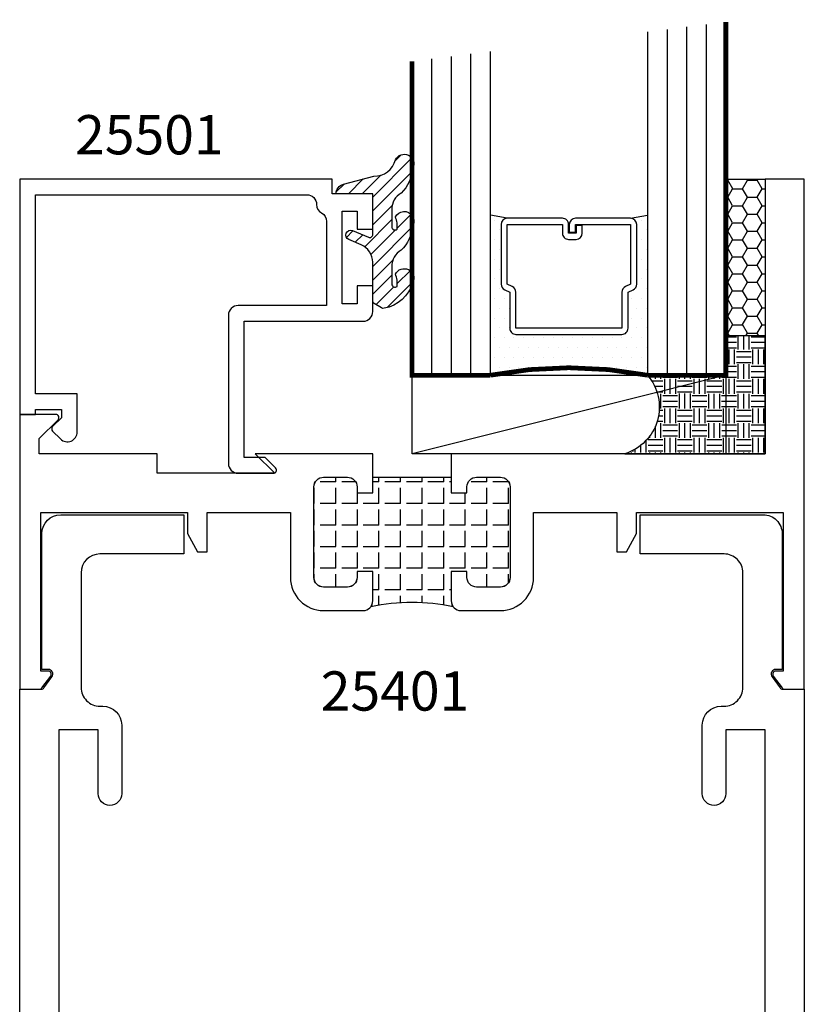
# Model space of a CAD drawing. Units: inches. Extents: x 12 to 414, y -145 to 308.
# Drawn here: x 327 to 330, y -126 to -123 of the extents above; entities that cross this region are included whole.
import ezdxf

# ---------------------------------------------------------------- set-up
doc = ezdxf.new("R2010")
doc.units = ezdxf.units.IN
doc.header["$LTSCALE"] = 0.5
doc.header["$MEASUREMENT"] = 0
for name, color, linetype in [('BEADS', 5, 'Continuous'), ('GLASS', 8, 'Continuous'), ('OBJECTS', 6, 'Continuous'), ('SEALANT', 1, 'Continuous'), ('TAPE', 2, 'Continuous'), ('TEXT', 4, 'Continuous'), ('THERMAL', 243, 'Continuous'), ('VINYL', 211, 'Continuous')]:
    doc.layers.add(name, color=color, linetype=linetype)
doc.styles.add('Arial', font='ARIAL.TTF')

# ---------------------------------------------------------------- blocks, each defined once
blk = doc.blocks.new('T25401')
at = {"layer": 'THERMAL'}
h = blk.add_hatch(dxfattribs=at)
h.set_pattern_fill('ANGLE', color=256, scale=0.25, angle=90, style=0)
h.set_pattern_definition([(90, (-300.3113514321193, -11.94234717749616), (-0.06875, 0), [0.05, -0.01875]), (180, (-300.3113514321193, -11.94234717749616), (0, -0.06875), [0.05, -0.01875])])
h.paths.add_polyline_path([(-1.074999999999988, 0.375), (-1.074999999999988, 0.3559999999999999, 0.4142135623730615), (-1.043999999999982, 0.3249999999999993), (-0.9685000000000059, 0.3249999999999993, 0.4142135623735985), (-0.9375, 0.3559999999999999), (-0.9375, 0.6440000000000002, 0.4142135623735987), (-0.9685000000000059, 0.6750000000000007), (-1.043999999999982, 0.6750000000000007, 0.4142135623730615), (-1.074999999999988, 0.6440000000000002), (-1.074999999999988, 0.625), (-1.125, 0.625), (-1.125, 0.6750000000000025), (-1.375, 0.6750000000000007), (-1.374999999999999, 0.625), (-1.425000000000011, 0.625), (-1.425000000000011, 0.6440000000000002, 0.4142135623733302), (-1.45599999999996, 0.6750000000000007), (-1.531499999999994, 0.6750000000000007, 0.4142135623735987), (-1.5625, 0.6440000000000002), (-1.5625, 0.3559999999999999, 0.4142135623735985), (-1.531499999999994, 0.3249999999999993), (-1.45599999999996, 0.3250000000000544, 0.4142135623735985), (-1.424999999999954, 0.3559999999999999), (-1.425000000000011, 0.375), (-1.375, 0.375), (-1.374999999999943, 0.2810000000000006, -0.1627409695138492), (-1.381233623709988, 0.26235525260393, -0.1032752073018922), (-1.118766376289783, 0.2623552526036919, -0.1627409695165795), (-1.125, 0.2810000000000006), (-1.125, 0.375)])
for points in [[(-1.125, 0.375), (-1.125, 0.2810000000000006, 0.4142135623730951), (-1.093999999999994, 0.25), (-0.9685000000000059, 0.25, 0.4142135623730951), (-0.8625000000000113, 0.3559999999999999), (-0.8625000000000113, 0.5625), (-0.5975439999999708, 0.5625), (-0.5975439999999708, 0.4375000000000018), (-0.5662939999999708, 0.4375000000000018), (-0.5350439999999708, 0.4955000000000016), (-0.5350439999999708, 0.5625000000000018), (-0.0672139999999786, 0.5625), (-0.0672139999999786, 0.0574999999999992), (-0.0907439999999724, 0.0574999999999992, 0.617567800043167), (-0.0987520904951112, 0.0415108025060054), (-0.0707060904950367, 0.004010802505972, 0.2364242166198595), (-0.0626980000000117, 0), (0, 0), (0, 1.625), (-0.125, 1.625), (-0.125, 0.75), (-1.125000000000056, 0.7499999999999983), (-1.125, 0.625), (-1.074999999999988, 0.625), (-1.074999999999988, 0.6440000000000002, -0.4142135623730951), (-1.043999999999982, 0.674999999999999), (-0.9685000000000059, 0.6750000000000007, -0.4142135623730951), (-0.9375, 0.6440000000000002), (-0.9375, 0.3559999999999999, -0.4142135623730951), (-0.9685000000000059, 0.3249999999999993), (-1.043999999999982, 0.3249999999999993, -0.4142135623730951), (-1.074999999999988, 0.3559999999999999), (-1.074999999999988, 0.375)], [(-2.437999999999988, 0.75), (-2.437999999999988, 0.7978579999999998), (-2.377929067811862, 0.857928932188134, 0.6681786379193442), (-2.385000135623727, 0.875), (-2.5, 0.875), (-2.5, 0), (-2.437301999999988, 0, 0.2364242166207581), (-2.429293909504906, 0.004010802505972), (-2.401247909504888, 0.041510802505977, 0.6175678000443428), (-2.40925599999997, 0.0574999999999992), (-2.432785999999964, 0.0574999999999992), (-2.432785999999964, 0.5625), (-1.964955999999972, 0.5625), (-1.964955999999972, 0.4954999999999999), (-1.933705999999972, 0.4375), (-1.902455999999972, 0.4375), (-1.902455999999972, 0.5625), (-1.637499999999988, 0.5625), (-1.637499999999988, 0.3559999999999999, 0.4142135623730951), (-1.531499999999994, 0.25), (-1.406000000000005, 0.25, 0.4142135623730951), (-1.375, 0.2810000000000006), (-1.375, 0.375), (-1.425000000000011, 0.375), (-1.424999999999954, 0.3559999999999999, -0.4142135623730951), (-1.45599999999996, 0.3249999999999993), (-1.531499999999994, 0.3249999999999993, -0.4142135623730951), (-1.5625, 0.3559999999999999), (-1.5625, 0.6440000000000002, -0.4142135623730951), (-1.531499999999994, 0.6750000000000007), (-1.45599999999996, 0.6750000000000007, -0.4142135623730951), (-1.425000000000011, 0.6440000000000002), (-1.425000000000011, 0.625), (-1.375, 0.625), (-1.374999999999943, 0.7499999999999983), (-1.749500000000011, 0.75), (-1.687000000000011, 0.6875), (-2.062000000000011, 0.6875), (-2.062000000000011, 0.75)]]:
    blk.add_lwpolyline(points, format="xyb", close=True)
blk.add_lwpolyline([(-1.531499999999994, 0.3249999999999993, -0.4142135623735985), (-1.5625, 0.3559999999999999), (-1.5625, 0.6440000000000002, -0.4142135623735986), (-1.531499999999994, 0.6750000000000007), (-1.45599999999996, 0.6750000000000007, -0.41421356237333), (-1.425000000000011, 0.6440000000000002), (-1.425000000000011, 0.625), (-1.375, 0.625), (-1.375, 0.6750000000000007), (-1.125, 0.6750000000000025), (-1.125, 0.625), (-1.074999999999988, 0.625), (-1.074999999999988, 0.6440000000000002, -0.4142135623730615), (-1.043999999999982, 0.6750000000000007), (-0.9685000000000059, 0.6750000000000007, -0.4142135623735986), (-0.9375, 0.6440000000000002), (-0.9375, 0.3559999999999999, -0.4142135623735985), (-0.9685000000000059, 0.3249999999999993), (-1.043999999999982, 0.3249999999999993, -0.4142135623730615), (-1.074999999999988, 0.3559999999999999), (-1.074999999999988, 0.375), (-1.125, 0.375), (-1.125, 0.2810000000000006, 0.1627409695165775), (-1.118766376289784, 0.2623552526036921, 0.103275207301892), (-1.381233623709988, 0.2623552526039301, 0.1627409695138477), (-1.374999999999943, 0.2810000000000006), (-1.375, 0.375), (-1.425000000000011, 0.375), (-1.424999999999954, 0.3559999999999999, -0.4142135623735985), (-1.45599999999996, 0.3250000000000544)], format="xyb", close=True, dxfattribs=at)
blk = doc.blocks.new('GLASS-08')
at = {"layer": 'GLASS'}
h = blk.add_hatch(dxfattribs=at)
h.set_pattern_fill('DOTS', color=256, scale=0.5, style=0)
h.set_pattern_definition([(180, (2.131316891006342, -5.120703743049231), (-0.015625, 0.03125), [0, -0.03125])])
h.paths.add_polyline_path([(0.6775314104548898, 0.1348281489185279, 0.4142135623730951), (0.6972164104548924, 0.1545131489185305), (0.6972164104548924, 0.269432047614429), (0.7131602382060933, 0.2767138916217995, 0.2936188569407667), (0.7246672901645397, 0.2946197674962079), (0.7246672901645397, 0.4851102569507529, 0.4142135623743602), (0.7049822901644518, 0.5047952569507556), (0.758624915164539, 0.5141705832185828), (0.758624915164539, 0.0047962569507671, 0.0949857538649863), (0.258624915164539, 0.0047962569507671), (0.258624915164539, 0.5141704084447678), (0.3122665401645506, 0.5047952569507697, 0.4142135623732008), (0.2925815401645408, 0.4851102569507671), (0.2925815401645408, 0.2946197674962079, 0.0388076594080964), (0.292817997703672, 0.2915778238498383), (0.2657103679157657, 0.2873379234888187, -0.0331800244442615), (0.2963619581851802, 0.2830204788515695, 0.1287659515214337), (0.3040885921229872, 0.2767138916218013), (0.3200324198742166, 0.2694320476144139), (0.3200324198742166, 0.1545131489185163, 0.4142135623730951), (0.339717419874205, 0.1348281489185279)])
for p, q in [((0.7586239151645416, 1.098546131950767), (0.7586239151645416, 0.0047962569507671)), ((0.8211239151645415, 1.106358631950767), (0.8211239151645415, 0.0047962569507671)), ((0.8836239151645415, 1.114171131950767), (0.8836239151645415, 0.0047962569507671)), ((0.9461239151645415, 1.121983631950767), (0.9461239151645415, 0.0047962569507671)), ((0.2586239151645415, 0.0047962569507671), (0.2586239151645415, 1.036046131950767)), ((0.0711239151645415, 1.012608631950767), (0.0711239151645415, 0.0047962569507671)), ((0.1336239151645415, 1.020421131950767), (0.1336239151645415, 0.0047962569507671)), ((0.1961239151645415, 0.0047962569507671), (0.1961239151645415, 1.028233631950767)), ((0.3122665401645506, 0.5047952569507697), (0.258624915164539, 0.5141704084447678)), ((0.70498229016453, 0.5047952569507697), (0.7586239151645416, 0.5141704084447678))]:
    blk.add_line(p, q, dxfattribs=at)
at = {"layer": 'GLASS', "color": 5, "const_width": 0.015}
blk.add_lwpolyline([(1.008624915164539, 1.129796256950767), (1.008624915164539, 0.0047962569507671), (0.758624915164539, 0.0047962569507671, 0.0949857538649863), (0.258624915164539, 0.0047962569507671), (0.008624915164539, 0.0047962569507671), (0.008624915164539, 1.004796256950767)], format="xyb", dxfattribs=at)
at = {"layer": 'GLASS'}
blk.add_lwpolyline([(0.5292976021645402, 0.4609447298896879), (0.5292976021645402, 0.48511025695076), (0.70498229016453, 0.4851102569507742), (0.70498229016453, 0.294619767496199), (0.6890384624133433, 0.2873379234888187, 0.2936188569407858), (0.6775314104548827, 0.2694320476144139), (0.6775314104548827, 0.1545131489185376), (0.3397174198741979, 0.1545131489185376), (0.3397174198741979, 0.2694320476144139, 0.2936188569408138), (0.3282103679157657, 0.2873379234888187), (0.3122665401645506, 0.294619767496199), (0.3122665401645506, 0.4851102569507742), (0.4879520907467097, 0.4851102569507742), (0.4879520907467097, 0.4570289165593931, 0.4142135623730951), (0.507637090746691, 0.4373439165593976), (0.5316188280804895, 0.4373439165593834, 0.4142135623731117), (0.5513038280804992, 0.4570289165593931), (0.5513038280804992, 0.4820054556391522), (0.5316188280804895, 0.4820054556391522), (0.5316188280804895, 0.4570289165593931), (0.507637090746691, 0.4570289165593931), (0.507637090746691, 0.4851102569507742, 0.4142135623730951), (0.4879520907467097, 0.5047952569507697), (0.3122665401645506, 0.5047952569507697, 0.4142135623730951), (0.2925815401645408, 0.4851102569507742), (0.2925815401645408, 0.294619767496199, 0.2936188569408278), (0.3040885921230014, 0.2767138916217942), (0.3200324198742166, 0.2694320476144139), (0.3200324198742166, 0.1545131489185234, 0.4142135623730951), (0.3397174198741979, 0.1348281489185279), (0.6775314104548827, 0.1348281489185279, 0.4142135623730951), (0.6972164104548924, 0.1545131489185234), (0.6972164104548924, 0.2694320476144281), (0.7131602382060791, 0.2767138916217942, 0.293618856940828), (0.7246672901645397, 0.294619767496199), (0.7246672901645397, 0.48511025695076, 0.4142135623730784), (0.70498229016453, 0.5047952569507556), (0.5292976021645402, 0.5047952569507697, 0.4142135623730951), (0.5096126021645305, 0.4851102569507742), (0.5096126021645305, 0.4609447298896879)], format="xyb", close=True, dxfattribs=at)

msp = doc.modelspace()

# ---------------------------------------------------------------- hatches: boundary and pattern name
at = {"layer": 'SEALANT'}
h = msp.add_hatch(dxfattribs=at)
h.set_pattern_fill('EARTH', color=256, scale=0.1875, style=0)
h.set_pattern_definition([(7e-15, (240.3712848570489, -78.48037752908576), (0.046875, 0.046875), [0.046875, -0.046875]), (7e-15, (240.3712848570489, -78.46279940408574), (0.046875, 0.046875), [0.046875, -0.046875]), (7e-15, (240.3712848570489, -78.44522127908574), (0.046875, 0.046875), [0.046875, -0.046875]), (90, (240.3771442320489, -78.43936190408576), (-0.046875, 0.046875), [0.046875, -0.046875]), (90, (240.3947223570489, -78.43936190408576), (-0.046875, 0.046875), [0.046875, -0.046875]), (90, (240.4123004820489, -78.43936190408576), (-0.046875, 0.046875), [0.046875, -0.046875])])
edge = h.paths.add_edge_path()
edge.add_line((329.0565179630542, -123.8023001471736), (329.3065189630542, -123.8023001471736))
edge.add_line((329.3065189630542, -123.8023001471736), (329.3065189630542, -123.6773001471736))
edge.add_line((329.3065189630542, -123.6773001471736), (329.4315189430758, -123.6773001471736))
edge.add_line((329.4315189430758, -123.6773001471736), (329.4315189430758, -124.0523001471738))
edge.add_line((329.4315189430758, -124.0523001471738), (328.9845050506211, -124.0523001471738))
edge.add_ellipse((328.9397111372162, -123.9040254674052), major_axis=(0.1095259680135074, 0.1095259680135074), ratio=0.9999999999997349, start_angle=241.8096136676254, end_angle=356.0521200282735)
at = {"layer": 'TAPE'}
h = msp.add_hatch(dxfattribs=at)
h.set_pattern_fill('HONEY', color=256, scale=0.25, style=0)
h.set_pattern_definition([(7e-15, (268.3438106337153, -102.5590768269661), (0.046875, 0.02706329375), [0.03125, -0.0625]), (120, (268.3438106337153, -102.5590768269661), (-0.0468749998975806, 0.0270632939273956), [0.0312499999999996, -0.0624999999999993]), (59.99999999999999, (268.3438106337153, -102.5590768269661), (1.024194e-10, 0.0541265876773956), [-0.0624999999999998, 0.0312499999999999])])
h.paths.add_polyline_path([(329.3065189816492, -123.6773000041737), (329.4315189616491, -123.6773000041737), (329.4315189616491, -123.1773001471737), (329.3065189816492, -123.1773001471737)])
at = {"layer": 'VINYL'}
h = msp.add_hatch(dxfattribs=at)
h.set_pattern_fill('ANSI31', color=256, scale=0.25, style=0)
h.set_pattern_definition([(45, (243.049368065862, -78.48037752908087), (-0.0220970869120796, 0.0220970869120796), [])])
edge = h.paths.add_edge_path()
edge.add_ellipse((328.0958981825216, -123.2243001471687), major_axis=(0.022075938575976, 0.022075938575976), ratio=0.9999999999998511, start_angle=60.00000000009549, end_angle=135.0000000002347)
edge.add_line((328.0646780907853, -123.2243001471688), (328.1815189616491, -123.2243001471688))
edge.add_line((328.1815189616491, -123.2243001471688), (328.1815189616491, -123.3537214076859))
edge.add_ellipse((328.1715189616492, -123.3537214076859), major_axis=(0.0070710678118544, 0.0070710678118544), ratio=0.9999999999996996, start_angle=202.3448897648936, end_angle=315.0000000000814, ccw=False)
edge.add_line((328.1676671302575, -123.3629498092229), (328.1171549860194, -123.3418666062374))
edge.add_ellipse((328.1111846473623, -123.3561706286199), major_axis=(-0.0109601551083989, 0.0109601551083989), ratio=0.9999999999991901, start_angle=-67.65511023513623, end_angle=112.3448897648637)
edge.add_line((328.1052143087052, -123.3704746510024), (328.1446299499994, -123.3869262980023))
edge.add_ellipse((328.1215189616492, -123.4422967072248), major_axis=(0.0424264068711558, 0.0424264068711558), ratio=0.9999999999998067, start_angle=314.99999999993213, end_angle=382.344889764688, ccw=False)
edge.add_line((328.1815189616491, -123.4422967072249), (328.1815189616491, -123.5651239141627))
edge.add_ellipse((328.1915189616492, -123.5651239141627), major_axis=(-0.0070710678119288, 0.0070710678119288), ratio=0.999999999994655, start_angle=45.00000000024424, end_angle=103.3691089054076)
edge.add_line((328.1862745112543, -123.5736383571895), (328.2098129039024, -123.5881367726736))
edge.add_ellipse((328.2150573542973, -123.5796223296468), major_axis=(-0.0070710678119228, 0.0070710678119228), ratio=0.9999999999983312, start_angle=103.3691089054929, end_angle=149.9036154574913)
edge.add_ellipse((328.1949326580942, -123.4711885456935), major_axis=(-0.0850356658658665, 0.0850356658658665), ratio=0.999999999999524, start_angle=145.878789250268, end_angle=207.4846463022955)
edge.add_ellipse((328.2816931390401, -123.4939156665096), major_axis=(-0.0219203102167667, 0.0219203102167667), ratio=0.9999999999997558, start_angle=199.2535593128806, end_angle=379.2535593128806)
edge.add_ellipse((328.1790501670173, -123.5100897616271), major_axis=(-0.0568405265725482, 0.0568405265725482), ratio=0.9999999999999717, start_angle=218.2636959263489, end_angle=246.6372637185969, ccw=False)
edge.add_ellipse((328.2522654639005, -123.5120189121514), major_axis=(0.0070710678118713, 0.0070710678118713), ratio=0.9999999999969755, start_angle=134.9999999999186, end_angle=266.40988950183936, ccw=False)
edge.add_line((328.2422654639006, -123.5120189121514), (328.2422654639006, -123.4559438262058))
edge.add_ellipse((328.3022654639006, -123.4559438262058), major_axis=(-0.0424264068712374, 0.0424264068712374), ratio=0.9999999999992484, start_angle=-14.359849330208306, end_angle=44.999999999932186, ccw=False)
edge.add_ellipse((328.1848179817517, -123.3140296881998), major_axis=(-0.0885964484448851, 0.0885964484448851), ratio=0.9999999999988871, start_angle=178.8933482426333, end_angle=219.8967718117791)
edge.add_ellipse((328.2816931390401, -123.3117085998257), major_axis=(-0.0219203102167795, 0.0219203102167795), ratio=0.9999999999995853, start_angle=199.253559312857, end_angle=379.253559312857)
edge.add_ellipse((328.1790501670175, -123.3278826949431), major_axis=(-0.0568405265724895, 0.0568405265724895), ratio=0.9999999999997029, start_angle=218.2636959263294, end_angle=246.6372637186079, ccw=False)
edge.add_ellipse((328.2522654639005, -123.3298118454674), major_axis=(0.007071067811855, 0.007071067811855), ratio=0.9999999999974141, start_angle=135, end_angle=266.4098895019471, ccw=False)
edge.add_line((328.2422654639006, -123.3298118454674), (328.2422654639006, -123.2737367595218))
edge.add_ellipse((328.3022654639005, -123.2737367595218), major_axis=(0.0424264068711793, 0.0424264068711793), ratio=0.9999999999993281, start_angle=75.64015066997513, end_angle=135, ccw=False)
edge.add_ellipse((328.1848179817516, -123.1318226215156), major_axis=(-0.0885964484449454, 0.0885964484449454), ratio=0.9999999999993686, start_angle=178.893348242487, end_angle=219.8967718116713)
edge.add_ellipse((328.2816931390401, -123.1295015331418), major_axis=(-0.0219203102167667, 0.0219203102167667), ratio=0.9999999999997558, start_angle=199.2535593128806, end_angle=379.2535593128806)
edge.add_ellipse((328.1865313943561, -123.0989080040597), major_axis=(-0.0490635728120172, 0.0490635728120172), ratio=0.9999999999997381, start_angle=133.2483254588102, end_angle=210.7092918892687, ccw=False)
edge.add_line((328.1844104108194, -123.1682619497513), (328.0878178281903, -123.1941438542616))

# ---------------------------------------------------------------- linework, layer by layer
msp.add_lwpolyline([(328.3065189630542, -123.8023001471736), (329.3065189630542, -123.8023001471736), (328.3065189630542, -124.0523001471737), (328.3065189630542, -123.8023001471736), (329.3065189630542, -123.8023001471736), (329.3065189630542, -124.0523001471737), (328.3065189630542, -124.0523001471737)], close=True)
at = {"layer": 'BEADS', "linetype": 'Continuous'}
msp.add_lwpolyline([(327.7215189616492, -123.6113001471689), (327.7215189616492, -124.0838001471737, 0.4142135623730919), (327.7525189616493, -124.1148001471737), (327.8648189616493, -124.1148001471737, 0.6681786379192938), (327.871890029461, -124.0977290793619), (327.8389610972729, -124.0648001471738), (327.7715189616493, -124.0648001471738), (327.7715189616493, -123.6303001471689), (328.1505189616492, -123.6303001471689, 0.4142135623730795), (328.1815189616491, -123.5993001471689), (328.1815189616491, -123.5173001471688), (328.1315189616492, -123.5173001471689), (328.1315189616492, -123.5748001471689), (328.0845189616492, -123.5748001471689), (328.0845189616492, -123.2798001471689), (328.1315189616492, -123.2798001471689), (328.1315189616492, -123.3373001471689), (328.1815189616491, -123.3373001471689), (328.1815189616491, -123.2243001471688), (328.0525189616493, -123.2243001471688), (328.0525189616493, -123.1773001471688), (327.0565189616491, -123.1773001471688), (327.0565189616491, -123.9273001471738), (327.1065189616492, -123.9273001471738), (327.1065189616492, -123.9113001471738), (327.1895189616492, -123.9113001471738), (327.1895189616492, -123.93815801155), (327.1614478938373, -123.9662290793619, 0.4142135623730603), (327.1614478938373, -123.9803712149856), (327.1865986514324, -124.0055219725807, 0.6681786379193151), (327.2395189616491, -123.9836016623639), (327.2395189616491, -123.8613001471738), (327.1065189616492, -123.8613001471738), (327.1065189616492, -123.2273001471688), (327.9715189616492, -123.2273001471688, -0.4142135623730951), (328.0025189616493, -123.2583001471688, 0.2729194727216829), (328.0185189616491, -123.2854294671014, -0.2729194727216896), (328.0345189616492, -123.3125587870339), (328.0345189616492, -123.5803001471689), (327.7525189616493, -123.5803001471689, 0.4142135623730882)], format="xyb", close=True, dxfattribs=at)
at = {"layer": 'OBJECTS'}
for points in [[(327.0565189264442, -127.7398001471738), (327.0565189488352, -124.8023001471738), (327.1258811518708, -124.8023001471738, 0.2384990262523318), (327.1339360473159, -124.7982262470185), (327.1593453671377, -124.763689296941, 0.6148579511220885), (327.1472630239702, -124.7398001471738), (327.1272630239702, -124.7398001471738), (327.1272630239705, -124.3068001471737, -0.4142135623728177), (327.1872630239705, -124.2468001471737), (327.5790630239705, -124.2468001471737), (327.5790630239705, -124.3718001471737), (327.3122332188772, -124.3718001471737, 0.4142135623731298), (327.2522332188771, -124.4318001471737), (327.2522332188773, -124.7968405067657, 0.4142135623733032), (327.3122332188772, -124.8568405067657), (327.321518948835, -124.8568405067657, -0.4142135623730256), (327.3815189488351, -124.9168405067657), (327.3815189488351, -125.1353099058646, -0.9999999999999998), (327.3065189488351, -125.1353099058646), (327.3065189488351, -124.9318405067657), (327.1815189488352, -124.9318405067657), (327.181518948835, -126.9818405067657)], [(329.4315189688134, -126.9818405067657), (329.4315189688134, -124.9318405067657), (329.3065189688133, -124.9318405067657), (329.3065189688133, -125.1353099058649, -0.9999999999999998), (329.2315189688133, -125.1353099058649), (329.2315189688133, -124.9168405067657, -0.4142135623728869), (329.2915189688134, -124.8568405067657), (329.3008046987712, -124.8568405067657, 0.4142135623730951), (329.3608046987711, -124.7968405067657), (329.3608046987712, -124.4318001471737, 0.4142135623733724), (329.3008046987712, -124.3718001471737), (329.0339749136563, -124.3718001471737), (329.0339749136563, -124.2468001471738), (329.4258046987712, -124.2468001471738, -0.4142135623733724), (329.4858046987712, -124.3068001471738), (329.485804678793, -124.7398001471738), (329.4657748736999, -124.7398001471738, 0.6148579511241676), (329.4536925305323, -124.763689296941), (329.4791018503543, -124.7982262470185, 0.2384990262525829), (329.4871567457993, -124.8023001471738), (329.5565189488351, -124.8023001471738), (329.5565189488351, -127.7398001471738)]]:
    msp.add_lwpolyline(points, format="xyb", dxfattribs=at)
at = {"layer": 'SEALANT'}
msp.add_lwpolyline([(329.4315189616491, -124.0523001471737), (329.4315189616491, -123.6773000041737), (329.3065189816492, -123.6773000041737), (329.3065189630542, -123.8023001471736), (329.0565179630542, -123.8023001471736, -0.5443265600814962), (328.9845050506211, -124.0523001471738), (329.4315189416709, -124.0523001471738)], format="xyb", dxfattribs=at)
at = {"layer": 'TAPE'}
msp.add_lwpolyline([(329.3065189816492, -123.6773000041737), (329.3065189816492, -123.1773001471737), (329.4315189616491, -123.1773001471737), (329.4315189616491, -123.6773000041737)], close=True, dxfattribs=at)
at = {"layer": 'VINYL', "linetype": 'Continuous'}
msp.add_lwpolyline([(328.2716867959711, -123.4043207202583, 0.2649576977510829), (328.2422654639006, -123.4559438262058), (328.2422654639006, -123.5120189121514, 0.645752964303303), (328.2588798771797, -123.5195188812828, 0.1244394644804337), (328.2537706570318, -123.480449598097, -1), (328.3096156210484, -123.5073817349223, -0.2754733862180271), (328.2176292920229, -123.5892859281658, -0.2058822190263474), (328.2098129039024, -123.5881367726736), (328.1862745112543, -123.5736383571895, -0.260336561174734), (328.1815189616491, -123.5651239141627), (328.1815189616491, -123.4422967072249, 0.3026077608803444), (328.1446299499994, -123.3869262980023), (328.1052143087052, -123.3704746510024, -0.9999999999999932), (328.1171549860194, -123.3418666062374), (328.1676671302575, -123.3629498092229, 0.5353816091563798), (328.1815189616491, -123.3537214076859), (328.1815189616491, -123.2243001471688), (328.0646780907853, -123.2243001471688, -0.3394542588633842), (328.0878178281903, -123.1941438542616), (328.1844104108194, -123.1682619497513, 0.3514738548320657), (328.2537706570318, -123.1160354647291, -1), (328.3096156210484, -123.1429676015544, -0.1808448841066499), (328.2716867959711, -123.2221136535743, 0.264957697751077), (328.2422654639006, -123.2737367595218), (328.2422654639006, -123.3298118454674, 0.6457529643031914), (328.2588798771797, -123.3373118145988, 0.1244394644805658), (328.2537706570318, -123.298242531413, -0.9999999999999998), (328.3096156210484, -123.3251746682384, -0.1808448841066481)], format="xyb", close=True, dxfattribs=at)

# ---------------------------------------------------------------- block references
at = {"layer": 'OBJECTS'}
msp.add_blockref('T25401', (329.5565189616492, -124.8023001471738), dxfattribs=at)
at = {"layer": 'VINYL'}
msp.add_blockref('GLASS-08', (328.2978940478898, -123.8070964041244), dxfattribs=at)

# ---------------------------------------------------------------- texts
at = {"layer": 'TEXT', "style": 'Arial'}
for s, p in [('25501', (327.2330745191426, -123.0988498145214)), ('25401', (328.0158242172087, -124.870852534398))]:
    msp.add_text(s, height=0.125, dxfattribs=at).set_placement(p)

doc.saveas('drawing.dxf')
